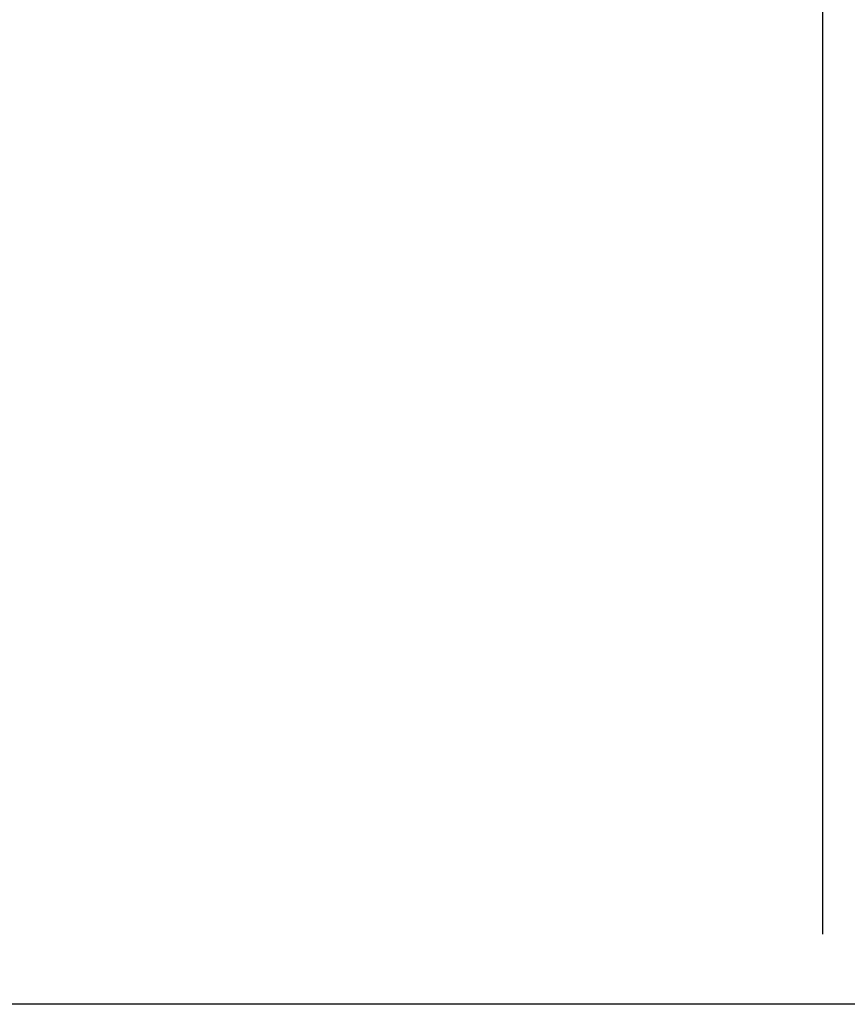
# Model space of a CAD drawing. Units: millimetres. Extents: x 210 to 8110, y -167 to 5608.
# Drawn here: x 3674 to 3909, y 1858 to 2139 of the extents above; entities that cross this region are included whole.
import ezdxf

# ---------------------------------------------------------------- set-up
doc = ezdxf.new("R2010")
doc.units = ezdxf.units.MM
doc.header["$LTSCALE"] = 5
doc.layers.add('トップ', color=134, linetype='Continuous', lineweight=9)
doc.styles.get("Standard").update_dxf_attribs({"font": 'txt', "bigfont": 'bigfont'})
doc.styles.add('ＭＳ ゴシック', font='txt')
doc.dimstyles.get("Standard").update_dxf_attribs({"dimtxt": 0.18, "dimasz": 0.18, "dimexe": 0.18, "dimexo": 0.0625, "dimgap": 0.09, "dimtad": 0, "dimtih": 1, "dimtoh": 1, "dimdec": 4, "dimzin": 0, "dimdsep": 46, "dimtxsty": 'Standard', "dimcen": 0.09, "dimadec": 0, "dimazin": 0, "dimtfac": 1, "dimtdec": 4, "dimtofl": 0, "dimtmove": 0, "dimatfit": 3, "dimfxl": 1, "dimtolj": 1, "dimtzin": 0, "dimarcsym": 0})

# ---------------------------------------------------------------- blocks, each defined once
blk = doc.blocks.new('_DOT')
at = {"color": 0}
blk.add_line((-0.5, 0), (-1, 0), dxfattribs=at)
at = {"color": 0, "const_width": 0.5}
blk.add_lwpolyline([(-0.25, 0, 1), (0.25, 0, 1)], format="xyb", close=True, dxfattribs=at)
blk = doc.blocks.new('Dim3')
at = {"layer": 'トップ', "color": 134, "linetype": 'Continuous', "lineweight": 30}
for p, q in [((3152.29, 1878.34), (3152.29, 2175.49)), ((3902.29, 1878.34), (3902.29, 2175.49)), ((3152.29, 2155.49), (3902.29, 2155.49))]:
    blk.add_line(p, q, dxfattribs=at)
at = {"layer": 'トップ', "color": 134, "linetype": 'Continuous', "lineweight": 30, "xscale": 12, "yscale": 12, "zscale": 12}
for p, rotation in [((3152.29, 2155.49), 179.9999999999998), ((3902.29, 2155.49), 359.9999999999997)]:
    blk.add_blockref('_DOT', p, dxfattribs=dict(at, rotation=rotation))
at = {"layer": 'トップ', "color": 134, "linetype": 'Continuous', "lineweight": 9, "insert": (3527.29, 2155.49), "char_height": 70, "width": 900, "attachment_point": 8, "style": 'ＭＳ ゴシック'}
blk.add_mtext('750', dxfattribs=at)
blk = doc.blocks.new('Dim4')
at = {"layer": 'トップ', "color": 134, "linetype": 'Continuous', "lineweight": 30}
for p, q in [((3902.29, 1878.34), (3902.29, 2175.49)), ((4352.29, 1878.34), (4352.29, 2175.49)), ((3902.29, 2155.49), (4352.29, 2155.49))]:
    blk.add_line(p, q, dxfattribs=at)
at = {"layer": 'トップ', "color": 134, "linetype": 'Continuous', "lineweight": 30, "xscale": 12, "yscale": 12, "zscale": 12}
for p, rotation in [((3902.29, 2155.49), 179.9999999999998), ((4352.29, 2155.49), 359.9999999999997)]:
    blk.add_blockref('_DOT', p, dxfattribs=dict(at, rotation=rotation))
at = {"layer": 'トップ', "color": 134, "linetype": 'Continuous', "lineweight": 9, "insert": (4127.29, 2155.49), "char_height": 70, "width": 900, "attachment_point": 8, "style": 'ＭＳ ゴシック'}
blk.add_mtext('450', dxfattribs=at)

msp = doc.modelspace()

# ---------------------------------------------------------------- linework, layer by layer
at = {"layer": 'トップ', "color": 134, "linetype": 'Continuous', "lineweight": 30}
msp.add_line((4352.285, 1858.339), (3152.285, 1858.339), dxfattribs=at)

# ---------------------------------------------------------------- dimensions: what is measured, and where the dimension line sits
for base, p1, p2, picture, middle in [((3902.285, 2155.49), (3152.285, 1858.339), (3902.285, 1858.339), 'Dim3', (3527.285, 2155.49)), ((4352.285, 2155.49), (3902.285, 1858.339), (4352.285, 1858.339), 'Dim4', (4127.285, 2155.49))]:
    dim = msp.add_linear_dim(base=base, p1=p1, p2=p2, dimstyle='Standard', override={"dimscale": 1, "dimtxt": 70, "dimasz": 12, "dimexe": 20, "dimexo": 20, "dimgap": 0, "dimtad": 1, "dimtih": 0, "dimtoh": 0, "dimdec": 2, "dimzin": 8, "dimtxsty": 'ＭＳ ゴシック', "dimblk1": 'DOT', "dimblk2": 'DOT', "dimsah": 1, "dimse1": 0, "dimse2": 0, "dimtix": 0, "dimtofl": 1, "dimtmove": 1, "dimatfit": 2, "dimtzin": 8}, dxfattribs=at)
    dim.commit()
    dim.dimension.update_dxf_attribs({"geometry": picture, "text_midpoint": middle, "dimtype": 160, "text_rotation": 360})

doc.saveas('drawing.dxf')
